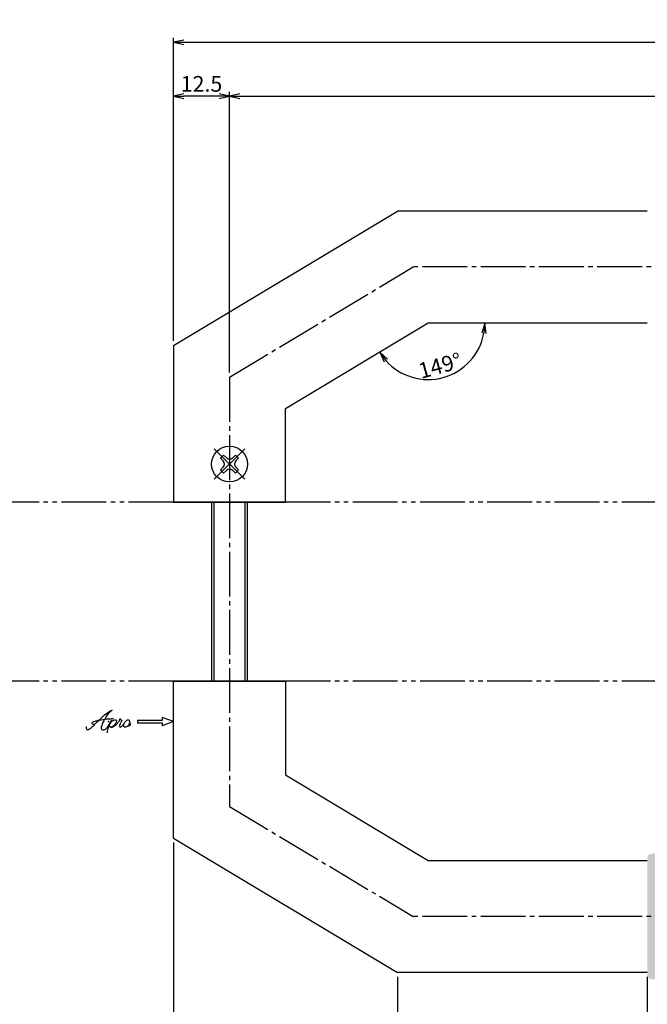
# Model space of a CAD drawing. Units: inches. Extents: x -143 to 664, y 138 to 698.
# Drawn here: x -3 to 137, y 331 to 550 of the extents above; entities that cross this region are included whole.
import ezdxf

# ---------------------------------------------------------------- set-up
doc = ezdxf.new("R2010")
doc.units = ezdxf.units.IN
doc.header["$MEASUREMENT"] = 0
doc.linetypes.add('CENS', pattern=[13, 10, -1, 1, -1])
doc.linetypes.add('PHAS', pattern=[15, 10, -1, 1, -1, 1, -1])
for name, color, linetype in [('02-実線-1', 7, 'Continuous'), ('06-中心線', 1, 'CENS'), ('07-2点鎖線', 2, 'PHAS'), ('10-寸法', 3, 'Continuous'), ('11-ﾈｼﾞ関連', 7, 'Continuous'), ('12-企業ﾏｰｸ', 9, 'Continuous')]:
    doc.layers.add(name, color=color, linetype=linetype)
doc.styles.add('STD', font='TXT.shx', dxfattribs={"bigfont": 'bigfont.shx'})
doc.dimstyles.new('1：1', dxfattribs={"dimtxt": 3.5, "dimasz": 2.3, "dimexe": 1, "dimexo": 1, "dimgap": 1, "dimtad": 3, "dimdsep": 46, "dimtxsty": 'STD', "dimblk1": 'ARRI', "dimblk2": 'ARRI', "dimsah": 1, "dimcen": 0, "dimclrd": 3, "dimclre": 3, "dimclrt": 4, "dimadec": 0, "dimazin": 0, "dimtfac": 0.7, "dimtmove": 0, "dimatfit": 0, "dimldrblk": 'ARRI', "dimfxl": 1, "dimtvp": 1, "dimtolj": 1, "dimtzin": 0, "dimarcsym": 0})

# ---------------------------------------------------------------- blocks, each defined once
blk = doc.blocks.new('ARRI')
at = {"color": 0, "linetype": 'ByBlock'}
for p, q in [((0, 0), (-1, 0.213)), ((-1, -0.213), (0, 0)), ((0, 0), (-1, 0))]:
    blk.add_line(p, q, dxfattribs=at)
blk = doc.blocks.new('*D59')
at = {"layer": '10-寸法', "color": 3, "lineweight": -2, "transparency": 16777216}
for p, q in [((31.67, 478.69), (31.67, 534.33)), ((44.17, 471.62), (44.17, 534.33)), ((41.87, 533.33), (33.97, 533.33))]:
    blk.add_line(p, q, dxfattribs=at)
at = {"layer": 'Defpoints', "color": 0, "transparency": 16777216}
for p in [(31.67, 533.33), (31.67, 477.69), (44.17, 470.62)]:
    blk.add_point(p, dxfattribs=at)
at = {"layer": '10-寸法', "color": 3, "lineweight": -2, "transparency": 16777216, "xscale": 2.3, "yscale": 2.3, "zscale": 2.3, "rotation": 180}
blk.add_blockref('ARRI', (31.67, 533.33), dxfattribs=at)
at = {"layer": '10-寸法', "color": 3, "lineweight": -2, "transparency": 16777216, "xscale": 2.3, "yscale": 2.3, "zscale": 2.3}
blk.add_blockref('ARRI', (44.17, 533.33), dxfattribs=at)
at = {"layer": '10-寸法', "color": 4, "transparency": 16777216, "insert": (37.92, 536.08), "char_height": 3.5, "attachment_point": 5, "style": 'STD'}
blk.add_mtext('\\A1;12.5', dxfattribs=at)
blk = doc.blocks.new('*D60')
at = {"layer": '10-寸法', "color": 3, "lineweight": -2, "transparency": 16777216}
for p, q in [((44.17, 471.62), (44.17, 534.33)), ((619.17, 471.62), (619.17, 534.33)), ((46.47, 533.33), (616.87, 533.33))]:
    blk.add_line(p, q, dxfattribs=at)
at = {"layer": 'Defpoints', "color": 0, "transparency": 16777216}
for p in [(619.17, 533.33), (44.17, 470.62), (619.17, 470.62)]:
    blk.add_point(p, dxfattribs=at)
at = {"layer": '10-寸法', "color": 3, "lineweight": -2, "transparency": 16777216, "xscale": 2.3, "yscale": 2.3, "zscale": 2.3, "rotation": 180}
blk.add_blockref('ARRI', (44.17, 533.33), dxfattribs=at)
at = {"layer": '10-寸法', "color": 3, "lineweight": -2, "transparency": 16777216, "xscale": 2.3, "yscale": 2.3, "zscale": 2.3}
blk.add_blockref('ARRI', (619.17, 533.33), dxfattribs=at)
at = {"layer": '10-寸法', "color": 4, "transparency": 16777216, "insert": (331.67, 536.08), "char_height": 3.5, "attachment_point": 5, "style": 'STD'}
blk.add_mtext('\\A1;P=775±0.5', dxfattribs=at)
blk = doc.blocks.new('*D61')
at = {"layer": '10-寸法', "color": 3, "lineweight": -2, "transparency": 16777216}
for p, q in [((31.67, 478.69), (31.67, 546.36)), ((33.97, 545.36), (629.37, 545.36)), ((631.67, 478.69), (631.67, 546.36))]:
    blk.add_line(p, q, dxfattribs=at)
at = {"layer": 'Defpoints', "color": 0, "transparency": 16777216}
for p in [(631.67, 545.36), (31.67, 477.69), (631.67, 477.69)]:
    blk.add_point(p, dxfattribs=at)
at = {"layer": '10-寸法', "color": 3, "lineweight": -2, "transparency": 16777216, "xscale": 2.3, "yscale": 2.3, "zscale": 2.3, "rotation": 180}
blk.add_blockref('ARRI', (31.67, 545.36), dxfattribs=at)
at = {"layer": '10-寸法', "color": 3, "lineweight": -2, "transparency": 16777216, "xscale": 2.3, "yscale": 2.3, "zscale": 2.3}
blk.add_blockref('ARRI', (631.67, 545.36), dxfattribs=at)
at = {"layer": '10-寸法', "color": 4, "transparency": 16777216, "insert": (331.67, 548.11), "char_height": 3.5, "attachment_point": 5, "style": 'STD'}
blk.add_mtext('\\A1;L=800', dxfattribs=at)
blk = doc.blocks.new('MS_08')
at = {"color": 1, "linetype": 'CENS'}
for p, q in [((0, -4.8), (0, 4.8)), ((-4.8, 0), (4.8, 0))]:
    blk.add_line(p, q, dxfattribs=at)
at = {"color": 7, "linetype": 'Continuous'}
for p, q in [((-0.5, 2.35), (0.5, 2.35)), ((-0.5, 1.5), (-0.5, 2.35)), ((0.5, 2.35), (0.5, 1.5)), ((-2.35, -0.5), (-2.35, 0.5)), ((-2.35, 0.5), (-1.5, 0.5)), ((1.5, 0.5), (2.35, 0.5)), ((2.35, 0.5), (2.35, -0.5)), ((-1.5, -0.5), (-2.35, -0.5)), ((-0.5, -2.35), (-0.5, -1.5)), ((0.5, -1.5), (0.5, -2.35)), ((2.35, -0.5), (1.5, -0.5)), ((0.5, -2.35), (-0.5, -2.35))]:
    blk.add_line(p, q, dxfattribs=at)
blk.add_circle((0, 0), 4, dxfattribs=at)
for centre, start, end in [((-1.5, 1.5), 270, 0), ((1.5, 1.5), 180, 270), ((-1.5, -1.5), 0, 90), ((1.5, -1.5), 90, 180)]:
    blk.add_arc(centre, 1, start, end, dxfattribs=at)
blk = doc.blocks.new('*D123')
at = {"layer": '10-寸法', "color": 3, "lineweight": -2, "transparency": 16777216}
for p, q in [((31.67, 366.69), (31.67, 295.26)), ((81.67, 336.69), (81.67, 295.26)), ((33.97, 296.26), (79.37, 296.26))]:
    blk.add_line(p, q, dxfattribs=at)
at = {"layer": 'Defpoints', "color": 0, "transparency": 16777216}
for p in [(31.67, 367.69), (81.67, 337.69), (81.67, 296.26)]:
    blk.add_point(p, dxfattribs=at)
at = {"layer": '10-寸法', "color": 3, "lineweight": -2, "transparency": 16777216, "xscale": 2.3, "yscale": 2.3, "zscale": 2.3, "rotation": 180}
blk.add_blockref('ARRI', (31.67, 296.26), dxfattribs=at)
at = {"layer": '10-寸法', "color": 3, "lineweight": -2, "transparency": 16777216, "xscale": 2.3, "yscale": 2.3, "zscale": 2.3}
blk.add_blockref('ARRI', (81.67, 296.26), dxfattribs=at)
at = {"layer": '10-寸法', "color": 4, "transparency": 16777216, "insert": (56.67, 299.01), "char_height": 3.5, "attachment_point": 5, "style": 'STD'}
blk.add_mtext('\\A1;50', dxfattribs=at)
blk = doc.blocks.new('*D94')
at = {"layer": '10-寸法', "color": 3, "lineweight": -2, "transparency": 16777216}
blk.add_arc((88.49, 482.69), 12.63, 221.4154, 349.5483, dxfattribs=at)
at = {"layer": 'Defpoints', "color": 0, "transparency": 16777216}
for p in [(88.49, 482.69), (88.49, 482.69), (330.92, 482.69), (86.44, 470.24), (56.67, 463.6)]:
    blk.add_point(p, dxfattribs=at)
at = {"layer": '10-寸法', "color": 3, "lineweight": -2, "transparency": 16777216, "xscale": 2.3, "yscale": 2.3, "zscale": 2.3}
for p, rotation in [((101.12, 482.69), 84.77416156885266), ((77.67, 476.2), 126.1895949632207)]:
    blk.add_blockref('ARRI', p, dxfattribs=dict(at, rotation=rotation))
at = {"layer": '10-寸法', "color": 4, "transparency": 16777216, "insert": (91.13, 473.18), "char_height": 3.5, "attachment_point": 5, "rotation": 15.4819, "style": 'STD'}
blk.add_mtext('\\A1;149°', dxfattribs=at)
blk = doc.blocks.new('*D128')
at = {"color": 3, "linetype": 'ByBlock', "lineweight": -2, "transparency": 16777216}
for p, q in [((137.37, 336.69), (137.37, 295.26)), ((81.67, 335.69), (81.67, 295.26)), ((135.07, 296.26), (83.97, 296.26))]:
    blk.add_line(p, q, dxfattribs=at)
at = {"layer": 'Defpoints', "color": 0, "linetype": 'ByBlock', "transparency": 16777216}
for p in [(81.67, 336.69), (137.37, 337.69), (81.67, 296.26)]:
    blk.add_point(p, dxfattribs=at)
at = {"color": 3, "linetype": 'ByBlock', "lineweight": -2, "transparency": 16777216, "xscale": 2.3, "yscale": 2.3, "zscale": 2.3, "rotation": 180}
blk.add_blockref('ARRI', (81.67, 296.26), dxfattribs=at)
at = {"color": 3, "linetype": 'ByBlock', "lineweight": -2, "transparency": 16777216, "xscale": 2.3, "yscale": 2.3, "zscale": 2.3}
blk.add_blockref('ARRI', (137.37, 296.26), dxfattribs=at)
at = {"color": 4, "linetype": 'ByBlock', "transparency": 16777216, "insert": (109.52, 299.01), "char_height": 3.5, "attachment_point": 5, "style": 'STD'}
blk.add_mtext('\\A1;50', dxfattribs=at)
blk = doc.blocks.new('*D129')
at = {"color": 3, "linetype": 'ByBlock', "lineweight": -2, "transparency": 16777216}
for p, q in [((137.37, 336.69), (137.37, 295.26)), ((539.37, 336.18), (539.37, 295.26)), ((139.67, 296.26), (537.07, 296.26))]:
    blk.add_line(p, q, dxfattribs=at)
at = {"layer": 'Defpoints', "color": 0, "linetype": 'ByBlock', "transparency": 16777216}
for p in [(137.37, 337.69), (539.37, 337.18), (539.37, 296.26)]:
    blk.add_point(p, dxfattribs=at)
at = {"color": 3, "linetype": 'ByBlock', "lineweight": -2, "transparency": 16777216, "xscale": 2.3, "yscale": 2.3, "zscale": 2.3, "rotation": 180}
blk.add_blockref('ARRI', (137.37, 296.26), dxfattribs=at)
at = {"color": 3, "linetype": 'ByBlock', "lineweight": -2, "transparency": 16777216, "xscale": 2.3, "yscale": 2.3, "zscale": 2.3}
blk.add_blockref('ARRI', (539.37, 296.26), dxfattribs=at)
at = {"color": 4, "linetype": 'ByBlock', "transparency": 16777216, "insert": (338.37, 299.01), "char_height": 3.5, "attachment_point": 5, "style": 'STD'}
blk.add_mtext('\\A1;600【レザーブラウン】', dxfattribs=at)
blk = doc.blocks.new('A$C4c27dc7f')
at = {"layer": '12-企業ﾏｰｸ'}
for points, knots in [([(-5.16, -1.05), (-5.16, -1.24), (-5.17, -1.5), (-5.02, -1.65), (-4.83, -1.82), (-4.58, -1.68), (-4.41, -1.57), (-4.03, -1.34), (-3.7, -1.04), (-3.39, -0.74), (-2.61, 0.03), (-1.86, 0.85), (-1.02, 1.56), (-0.61, 1.91), (-0.18, 2.23), (0.3, 2.47), (0.4, 2.52), (0.51, 2.57), (0.62, 2.61), (0.54, 2.58), (0.46, 2.49), (0.4, 2.44), (0.17, 2.25), (-0.03, 2.03), (-0.21, 1.8), (-0.84, 1.01), (-1.35, 0.14), (-1.67, -0.82), (-1.74, -1.04), (-1.82, -1.31), (-1.76, -1.54), (-1.69, -1.8), (-1.39, -1.82), (-1.17, -1.75), (-0.86, -1.66), (-0.6, -1.41), (-0.41, -1.15), (-0.14, -0.78), (0.12, -0.4), (0.35, 0), (0.43, 0.13), (0.51, 0.26), (0.57, 0.39), (0.43, 0.15), (0.3, -0.1), (0.17, -0.36), (-0.06, -0.82), (-0.29, -1.3), (-0.41, -1.81), (-0.46, -2.02), (-0.51, -2.24), (-0.48, -2.45)], [0, 0, 0, 0, 1, 1, 1, 2, 2, 2, 3, 3, 3, 4, 4, 4, 5, 5, 5, 6, 6, 6, 7, 7, 7, 8, 8, 8, 9, 9, 9, 10, 10, 10, 11, 11, 11, 12, 12, 12, 13, 13, 13, 14, 14, 14, 15, 15, 15, 16, 16, 16, 17, 17, 17, 17]), ([(-3.22, -0.56), (-3.38, -0.58), (-3.58, -0.58), (-3.73, -0.51), (-3.82, -0.47), (-3.87, -0.4), (-3.86, -0.31), (-3.84, -0.22), (-3.78, -0.13), (-3.7, -0.06), (-3.55, 0.07), (-3.34, 0.13), (-3.15, 0.19), (-2.92, 0.25), (-2.69, 0.31), (-2.46, 0.36), (-2.44, 0.37), (-2.42, 0.37), (-2.4, 0.38), (-2.33, 0.39), (-2.27, 0.41), (-2.2, 0.42), (-1.63, 0.53), (-1.05, 0.6), (-0.47, 0.66), (-0.22, 0.69), (0.02, 0.71), (0.26, 0.73), (0.5, 0.74), (0.72, 0.75), (0.97, 0.74)], [0, 0, 0, 0, 1, 1, 1, 2, 2, 2, 3, 3, 3, 4, 4, 4, 5, 5, 5, 6, 6, 6, 7, 7, 7, 8, 8, 8, 9, 9, 9, 10, 10, 10, 10]), ([(0.14, -0.42), (0.28, -0.18), (0.46, 0), (0.68, 0.18), (0.87, 0.33), (1.18, 0.55), (1.44, 0.47), (1.63, 0.41), (1.6, 0.19), (1.57, 0.04), (1.52, -0.19), (1.4, -0.4), (1.26, -0.58), (1.08, -0.83), (0.77, -1.12), (0.45, -1.17), (0.02, -1.23), (0, -0.74), (0.1, -0.5)], [0, 0, 0, 0, 1, 1, 1, 2, 2, 2, 3, 3, 3, 4, 4, 4, 5, 5, 5, 6, 6, 6, 6]), ([(0.28, -1.16), (0.39, -1.19), (0.51, -1.17), (0.62, -1.15), (0.76, -1.11), (0.9, -1.05), (1.04, -0.98), (1.23, -0.88), (1.42, -0.76), (1.58, -0.6), (1.74, -0.44), (1.88, -0.27), (2.01, -0.08), (2.13, 0.1), (2.26, 0.29), (2.35, 0.49), (2.39, 0.58), (2.41, 0.68), (2.43, 0.77), (2.43, 0.77), (2.4, 0.54), (2.55, 0.52), (2.63, 0.52), (2.76, 0.51), (2.81, 0.43), (2.84, 0.39), (2.83, 0.33), (2.81, 0.29), (2.63, -0.07), (2.38, -0.43), (2.32, -0.83), (2.3, -0.92), (2.28, -1.04), (2.34, -1.11), (2.4, -1.19), (2.53, -1.14), (2.6, -1.1), (2.77, -1), (2.91, -0.84), (3.04, -0.7), (3.2, -0.51), (3.33, -0.33), (3.43, -0.17)], [0, 0, 0, 0, 1, 1, 1, 2, 2, 2, 3, 3, 3, 4, 4, 4, 5, 5, 5, 6, 6, 6, 7, 7, 7, 8, 8, 8, 9, 9, 9, 10, 10, 10, 11, 11, 11, 12, 12, 12, 13, 13, 13, 14, 14, 14, 14]), ([(4.18, 0.46), (4.1, 0.45), (4.02, 0.43), (3.96, 0.39), (3.76, 0.29), (3.62, 0.11), (3.5, -0.06), (3.43, -0.16), (3.37, -0.27), (3.32, -0.38), (3.32, -0.38), (2.99, -1.07), (3.45, -1.19), (3.45, -1.19), (3.87, -1.34), (4.37, -0.61), (4.47, -0.47), (4.52, -0.3), (4.54, -0.13), (4.56, 0.03), (4.57, 0.23), (4.46, 0.36), (4.39, 0.44), (4.28, 0.47), (4.18, 0.46)], [0, 0, 0, 0, 1, 1, 1, 2, 2, 2, 3, 3, 3, 4, 4, 4, 5, 5, 5, 6, 6, 6, 7, 7, 7, 8, 8, 8, 8]), ([(4.3, -0.7), (4.22, -0.7), (4.2, -0.84), (4.28, -0.87), (4.37, -0.9), (4.46, -0.85), (4.52, -0.8), (4.67, -0.69), (4.78, -0.55), (4.84, -0.38)], [0, 0, 0, 0, 1, 1, 1, 2, 2, 2, 3, 3, 3, 3])]:
    blk.add_open_spline(points, degree=3, knots=knots, dxfattribs=at)
blk.add_point((-0.16, 0.08), dxfattribs=at)
blk = doc.blocks.new('A$C39bb88a5')
at = {"layer": '12-企業ﾏｰｸ'}
for p, q in [((-2.19, -10.04), (-7.69, -10.04)), ((-7.69, -10.04), (-7.69, -10.54)), ((-7.69, -10.54), (-2.19, -10.54)), ((0.31, -10.29), (-2.19, -9.38)), ((-2.19, -9.38), (-2.19, -10.04)), ((0.31, -10.29), (-2.19, -11.2)), ((-2.19, -10.54), (-2.19, -11.2))]:
    blk.add_line(p, q, dxfattribs=at)
blk.add_point((0.31, -1.29), dxfattribs=at)
at = {"layer": '10-寸法'}
blk.add_blockref('A$C4c27dc7f', (-14.03, -10.36), dxfattribs=at)

msp = doc.modelspace()

# ---------------------------------------------------------------- hatches: boundary and pattern name
at = {"linetype": 'ByBlock'}
h = msp.add_hatch(dxfattribs=at)
h.set_pattern_fill('ANSI38', color=2, scale=10)
h.set_pattern_definition([(45, (0, -26), (-0.8838835, 0.8838835), []), (135, (0, -26), (-2.6516504, 0.8838835), [3.125, -1.875])])
h.paths.add_polyline_path([(330.477, 350.181), (137.365, 350.181), (137.365, 337.181, 0.4142136), (138.365, 336.181), (337.615, 336.181), (337.615, 344.891), (349.046, 346.906)])
h.paths.add_polyline_path([(337.615, 364.181), (138.365, 364.181, 0.572294), (137.492, 362.694), (137.365, 362.694), (137.365, 350.181), (330.477, 350.181), (319.046, 352.196), (337.615, 355.47)])
h.paths.add_polyline_path([(539.365, 350.181), (339.115, 350.181), (357.684, 346.906), (339.115, 343.632), (339.115, 336.181), (538.365, 336.181, 0.5824739), (539.224, 337.694), (539.365, 337.694)])
h.paths.add_polyline_path([(539.365, 363.181, 0.4142136), (538.365, 364.181), (339.115, 364.181), (339.115, 354.212), (327.684, 352.196), (339.115, 350.181), (539.365, 350.181)])

# ---------------------------------------------------------------- linework, layer by layer
for p, q in [((31.671, 477.694), (81.671, 507.694)), ((56.671, 463.6), (88.495, 482.694)), ((56.671, 381.788), (88.495, 362.694)), ((31.671, 367.694), (81.671, 337.694))]:
    msp.add_line(p, q)
at = {"layer": '02-実線-1', "color": 7, "linetype": 'Continuous'}
for p, q in [((137.365, 507.694), (81.671, 507.694)), ((88.495, 482.694), (137.365, 482.694)), ((31.671, 477.694), (31.671, 442.694)), ((56.671, 442.694), (56.671, 463.6)), ((56.671, 442.694), (31.671, 442.694)), ((31.671, 402.694), (56.671, 402.694)), ((56.671, 402.694), (31.671, 402.694)), ((31.671, 367.694), (31.671, 402.694)), ((56.671, 402.694), (56.671, 381.788)), ((88.495, 362.694), (137.365, 362.694)), ((137.365, 337.694), (81.671, 337.694))]:
    msp.add_line(p, q, dxfattribs=at)
at = {"layer": '02-実線-1'}
for p, q in [((31.671, 442.694), (56.671, 442.694)), ((31.671, 402.694), (56.671, 402.694))]:
    msp.add_line(p, q, dxfattribs=at)
for points in [[(31.671, 442.694), (56.671, 442.694)], [(31.671, 402.694), (56.671, 402.694)]]:
    msp.add_lwpolyline(points, dxfattribs=at)
at = {"layer": '06-中心線', "color": 1, "linetype": 'CENS'}
for p, q in [((44.171, 470.622), (85.145, 495.207)), ((44.171, 470.622), (44.171, 374.765)), ((44.171, 374.765), (85.145, 350.181))]:
    msp.add_line(p, q, dxfattribs=at)
at = {"layer": '06-中心線'}
for p, q in [((578.196, 495.207), (85.145, 495.207)), ((578.196, 350.181), (85.145, 350.181))]:
    msp.add_line(p, q, dxfattribs=at)
at = {"layer": '07-2点鎖線', "color": 2, "linetype": 'PHAS'}
for p, q in [((31.671, 442.694), (-68.76, 442.694)), ((606.671, 442.694), (56.671, 442.694)), ((31.671, 402.694), (-68.76, 402.694)), ((606.671, 402.694), (56.671, 402.694))]:
    msp.add_line(p, q, dxfattribs=at)
at = {"layer": '11-ﾈｼﾞ関連', "color": 7, "linetype": 'Continuous'}
for p, q in [((40.171, 442.694), (40.171, 402.694)), ((40.171, 442.694), (40.171, 402.694)), ((48.171, 402.694), (48.171, 442.694)), ((48.171, 402.694), (48.171, 442.694))]:
    msp.add_line(p, q, dxfattribs=at)
at = {"layer": '11-ﾈｼﾞ関連', "color": 1, "linetype": 'Continuous'}
for p, q in [((40.671, 442.694), (40.671, 402.694)), ((40.671, 442.694), (40.671, 402.694)), ((47.671, 402.694), (47.671, 442.694)), ((47.671, 402.694), (47.671, 442.694))]:
    msp.add_line(p, q, dxfattribs=at)

# ---------------------------------------------------------------- block references
at = {"layer": '11-ﾈｼﾞ関連', "color": 7, "linetype": 'Continuous', "rotation": 45}
msp.add_blockref('MS_08', (44.171, 451.194), dxfattribs=at)
at = {"layer": '12-企業ﾏｰｸ'}
msp.add_blockref('A$C39bb88a5', (31.364, 403.982), dxfattribs=at)

# ---------------------------------------------------------------- dimensions: what is measured, and where the dimension line sits
at = {"color": 7, "linetype": 'ByBlock'}
for base, p2, text, picture, middle in [((81.671, 296.258), (81.671, 336.694), '50', '*D128', (109.518, 299.008)), ((539.365, 296.258), (539.365, 337.181), '600【レザーブラウン】', '*D129', (338.365, 299.008))]:
    dim = msp.add_linear_dim(base=base, p1=(137.365, 337.694), p2=p2, text=text, dimstyle='1：1', override={"dimscale": 0, "dimtix": 0, "dimtofl": 1, "dimtmove": 0, "dimatfit": 0}, dxfattribs=at)
    dim.commit()
    dim.dimension.update_dxf_attribs({"geometry": picture, "text_midpoint": middle})
at = {"layer": '10-寸法'}
for base, p1, p2, text, picture, middle in [((631.671, 545.361), (31.671, 477.694), (631.671, 477.694), 'L=800', '*D61', (331.671, 545.361)), ((619.171, 533.332), (44.171, 470.622), (619.171, 470.622), 'P=775±0.5', '*D60', (331.671, 533.332))]:
    dim = msp.add_linear_dim(base=base, p1=p1, p2=p2, text=text, dimstyle='1：1', dxfattribs=at)
    dim.commit()
    dim.dimension.update_dxf_attribs({"geometry": picture, "text_midpoint": middle, "dimtype": 160})
dim = msp.add_linear_dim(base=(31.671, 533.332), p1=(44.171, 470.622), p2=(31.671, 477.694), dimstyle='1：1', dxfattribs=at)
dim.commit()
dim.dimension.update_dxf_attribs({"geometry": '*D59', "text_midpoint": (37.921, 536.082)})
at = {"layer": '10-寸法', "color": 2}
dim = msp.add_angular_dim_2l(base=(86.442, 470.236), line1=((56.671, 463.6), (88.495, 482.694)), line2=((88.495, 482.694), (330.921, 482.694)), dimstyle='1：1', override={"dimscale": 0, "dimtix": 0, "dimtofl": 1, "dimtmove": 0, "dimatfit": 0}, dxfattribs=at)
dim.commit()
dim.dimension.update_dxf_attribs({"geometry": '*D94', "text_midpoint": (91.131, 473.176)})
dim = msp.add_linear_dim(base=(81.671, 296.258), p1=(31.671, 367.694), p2=(81.671, 337.694), dimstyle='1：1', override={"dimscale": 0, "dimtix": 0, "dimtofl": 1, "dimtmove": 0, "dimatfit": 0}, dxfattribs=at)
dim.commit()
dim.dimension.update_dxf_attribs({"geometry": '*D123', "text_midpoint": (56.671, 299.008)})

doc.saveas('drawing.dxf')
